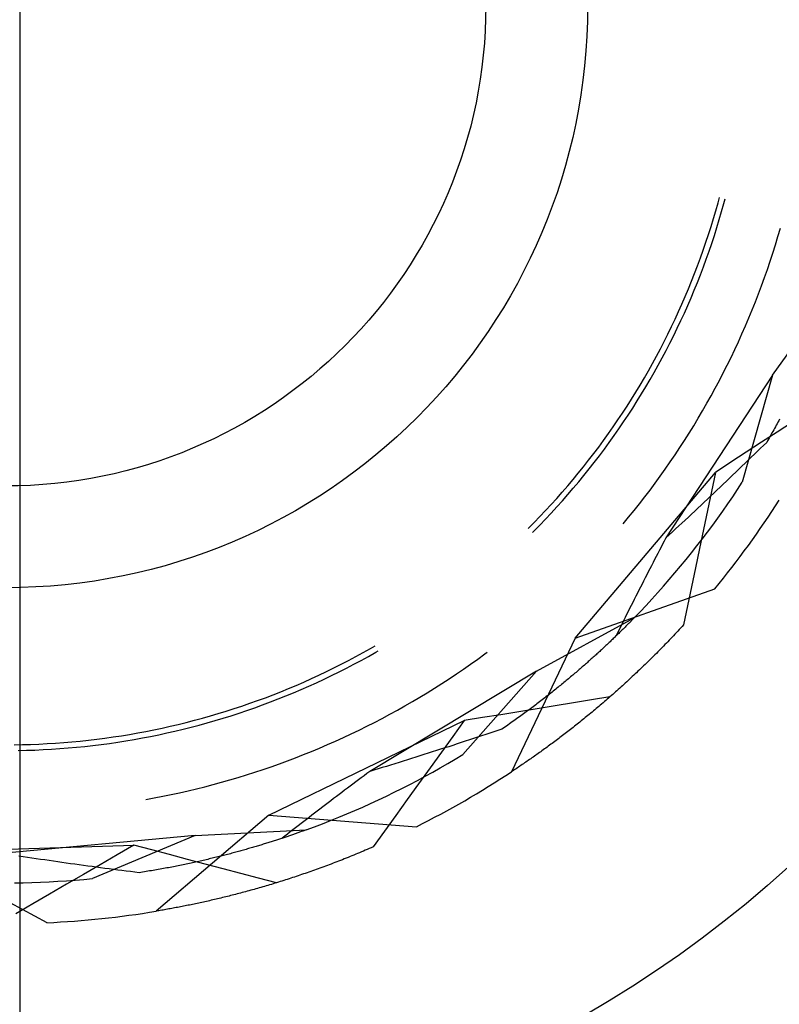
# Model space of a CAD drawing. Units: millimetres. Extents: x 0 to 841, y 0 to 594.
# Drawn here: x 238 to 242, y 499 to 503 of the extents above; entities that cross this region are included whole.
import ezdxf

# ---------------------------------------------------------------- set-up
doc = ezdxf.new("R2010")
doc.units = ezdxf.units.MM
doc.layers.add('LAYER_1', color=179, linetype='Continuous')
doc.layers.add('SLD-0', color=179, linetype='Continuous')

msp = doc.modelspace()

# ---------------------------------------------------------------- linework, layer by layer
at = {"layer": 'LAYER_1'}
msp.add_line((238.2476, 493.3403), (238.2476, 525.6529), dxfattribs=at)
at = {"layer": 'SLD-0'}
for p, q in [((241.2457, 502.2456), (241.2519, 502.2685)), ((241.236, 502.2113), (241.2457, 502.2456)), ((241.2609, 502.2074), (241.2706, 502.2419)), ((241.2706, 502.2419), (241.276, 502.262)), ((241.226, 502.1771), (241.236, 502.2113)), ((241.2509, 502.1731), (241.2609, 502.2074)), ((241.2047, 502.1091), (241.2155, 502.1431)), ((241.2155, 502.1431), (241.226, 502.1771)), ((241.2404, 502.1389), (241.2509, 502.1731)), ((241.1935, 502.0753), (241.2047, 502.1091)), ((241.2184, 502.0708), (241.2296, 502.1048)), ((241.2296, 502.1048), (241.2404, 502.1389)), ((241.4922, 502.0646), (241.503, 502.1002)), ((241.503, 502.1002), (241.5135, 502.1359)), ((241.182, 502.0416), (241.1935, 502.0753)), ((241.2068, 502.037), (241.2184, 502.0708)), ((241.481, 502.0291), (241.4922, 502.0646)), ((241.17, 502.0081), (241.182, 502.0416)), ((241.1948, 502.0033), (241.2068, 502.037)), ((241.4694, 501.9938), (241.481, 502.0291)), ((241.145, 501.9414), (241.1577, 501.9746)), ((241.1577, 501.9746), (241.17, 502.0081)), ((241.1825, 501.9697), (241.1948, 502.0033)), ((241.4575, 501.9586), (241.4694, 501.9938)), ((241.1319, 501.9082), (241.145, 501.9414)), ((241.1567, 501.9029), (241.1698, 501.9362)), ((241.1698, 501.9362), (241.1825, 501.9697)), ((241.4451, 501.9235), (241.4575, 501.9586)), ((241.1184, 501.8752), (241.1319, 501.9082)), ((241.1432, 501.8698), (241.1567, 501.9029)), ((241.4193, 501.8537), (241.4324, 501.8885)), ((241.4324, 501.8885), (241.4451, 501.9235)), ((241.4793, 501.5039), (241.7583, 501.8919)), ((241.1046, 501.8424), (241.1184, 501.8752)), ((241.1294, 501.8368), (241.1432, 501.8698)), ((241.4058, 501.8191), (241.4193, 501.8537)), ((241.0759, 501.7772), (241.0904, 501.8097)), ((241.0904, 501.8097), (241.1046, 501.8424)), ((241.1007, 501.7713), (241.1152, 501.804)), ((241.1152, 501.804), (241.1294, 501.8368)), ((241.392, 501.7846), (241.4058, 501.8191)), ((241.061, 501.7449), (241.0759, 501.7772)), ((241.0857, 501.7388), (241.1007, 501.7713)), ((241.3778, 501.7502), (241.392, 501.7846)), ((241.0457, 501.7127), (241.061, 501.7449)), ((241.0704, 501.7064), (241.0857, 501.7388)), ((241.3632, 501.716), (241.3778, 501.7502)), ((241.0141, 501.6488), (241.0301, 501.6807)), ((241.0301, 501.6807), (241.0457, 501.7127)), ((241.0548, 501.6743), (241.0704, 501.7064)), ((241.333, 501.648), (241.3483, 501.6819)), ((241.3483, 501.6819), (241.3632, 501.716)), ((240.9977, 501.6172), (241.0141, 501.6488)), ((241.0224, 501.6105), (241.0388, 501.6423)), ((241.0388, 501.6423), (241.0548, 501.6743)), ((241.3173, 501.6143), (241.333, 501.648)), ((240.981, 501.5857), (240.9977, 501.6172)), ((241.0057, 501.5788), (241.0224, 501.6105)), ((241.3013, 501.5808), (241.3173, 501.6143)), ((240.9465, 501.5234), (240.964, 501.5544)), ((240.964, 501.5544), (240.981, 501.5857)), ((240.9886, 501.5474), (241.0057, 501.5788)), ((241.2849, 501.5474), (241.3013, 501.5808)), ((240.9288, 501.4925), (240.9465, 501.5234)), ((240.9534, 501.4851), (240.9712, 501.5161)), ((240.9712, 501.5161), (240.9886, 501.5474)), ((241.251, 501.4811), (241.2681, 501.5142)), ((241.2681, 501.5142), (241.2849, 501.5474)), ((240.9107, 501.4618), (240.9288, 501.4925)), ((240.9353, 501.4542), (240.9534, 501.4851)), ((241.4793, 501.5039), (241.0214, 500.8045)), ((241.2336, 501.4483), (241.251, 501.4811)), ((241.4793, 501.5039), (241.3498, 501.0438)), ((240.8735, 501.401), (240.8923, 501.4313)), ((240.8923, 501.4313), (240.9107, 501.4618)), ((240.898, 501.3932), (240.9168, 501.4236)), ((240.9168, 501.4236), (240.9353, 501.4542)), ((241.2157, 501.4157), (241.2336, 501.4483)), ((240.8543, 501.371), (240.8735, 501.401)), ((240.8789, 501.3629), (240.898, 501.3932)), ((241.1791, 501.351), (241.1976, 501.3832)), ((241.1976, 501.3832), (241.2157, 501.4157)), ((240.8151, 501.3115), (240.8349, 501.3412)), ((240.8349, 501.3412), (240.8543, 501.371)), ((240.8594, 501.3329), (240.8789, 501.3629)), ((241.1602, 501.3189), (241.1791, 501.351)), ((240.795, 501.2821), (240.8151, 501.3115)), ((240.8195, 501.2736), (240.8396, 501.3031)), ((240.8396, 501.3031), (240.8594, 501.3329)), ((241.141, 501.287), (241.1602, 501.3189)), ((241.499, 501.2952), (241.4954, 501.2887)), ((241.5025, 501.3018), (241.499, 501.2952)), ((241.5653, 501.3028), (241.4991, 501.2595)), ((241.506, 501.3083), (241.5025, 501.3018)), ((241.5095, 501.3148), (241.506, 501.3083)), ((240.7537, 501.224), (240.7745, 501.253)), ((240.7745, 501.253), (240.795, 501.2821)), ((240.799, 501.2442), (240.8195, 501.2736)), ((241.1016, 501.224), (241.1215, 501.2554)), ((241.1215, 501.2554), (241.141, 501.287)), ((241.4991, 501.2595), (241.4328, 501.2161)), ((241.4772, 501.2557), (241.4735, 501.249)), ((241.4809, 501.2623), (241.4772, 501.2557)), ((241.4846, 501.2689), (241.4809, 501.2623)), ((241.4882, 501.2755), (241.4846, 501.2689)), ((241.4918, 501.2821), (241.4882, 501.2755)), ((241.4954, 501.2887), (241.4918, 501.2821)), ((240.7326, 501.1953), (240.7537, 501.224)), ((240.757, 501.1863), (240.7782, 501.2151)), ((240.7782, 501.2151), (240.799, 501.2442)), ((241.0814, 501.1928), (241.1016, 501.224)), ((241.4328, 501.2161), (241.3666, 501.1728)), ((241.4544, 501.2154), (241.4413, 501.2025)), ((241.4583, 501.2222), (241.4544, 501.2154)), ((241.4621, 501.2289), (241.4583, 501.2222)), ((241.4659, 501.2356), (241.4621, 501.2289)), ((241.4697, 501.2423), (241.4659, 501.2356)), ((241.4735, 501.249), (241.4697, 501.2423)), ((240.7112, 501.1669), (240.7326, 501.1953)), ((240.7356, 501.1576), (240.757, 501.1863)), ((241.0609, 501.1618), (241.0814, 501.1928)), ((241.3666, 501.1728), (241.3003, 501.1295)), ((241.4148, 501.1768), (241.4016, 501.1639)), ((241.4281, 501.1897), (241.4148, 501.1768)), ((241.4413, 501.2025), (241.4281, 501.1897)), ((240.6674, 501.1107), (240.6895, 501.1386)), ((240.6895, 501.1386), (240.7112, 501.1669)), ((240.6918, 501.1011), (240.7138, 501.1292)), ((240.7138, 501.1292), (240.7356, 501.1576)), ((241.0188, 501.1004), (241.04, 501.131)), ((241.04, 501.131), (241.0609, 501.1618)), ((241.3003, 501.1295), (241.234, 501.0863)), ((241.375, 501.1382), (241.3617, 501.1253)), ((241.3883, 501.1511), (241.375, 501.1382)), ((241.4016, 501.1639), (241.3883, 501.1511)), ((240.6316, 500.3731), (241.234, 501.0863)), ((240.6451, 501.0829), (240.6674, 501.1107)), ((240.6694, 501.0732), (240.6918, 501.1011)), ((240.9972, 501.0701), (241.0188, 501.1004)), ((241.234, 501.0863), (241.2168, 501.0043)), ((241.3216, 501.0868), (241.3082, 501.0739)), ((241.335, 501.0996), (241.3216, 501.0868)), ((241.3483, 501.1125), (241.335, 501.0996)), ((241.3617, 501.1253), (241.3483, 501.1125)), ((240.5994, 501.0283), (240.6224, 501.0555)), ((240.6224, 501.0555), (240.6451, 501.0829)), ((240.6236, 501.0181), (240.6467, 501.0455)), ((240.6467, 501.0455), (240.6694, 501.0732)), ((240.9754, 501.04), (240.9972, 501.0701)), ((241.2813, 501.0482), (241.2678, 501.0354)), ((241.2947, 501.0611), (241.2813, 501.0482)), ((241.3082, 501.0739), (241.2947, 501.0611)), ((241.3294, 501.0125), (241.3498, 501.0438)), ((240.5525, 500.9746), (240.5761, 501.0013)), ((240.5761, 501.0013), (240.5994, 501.0283)), ((240.6003, 500.991), (240.6236, 501.0181)), ((240.9307, 500.9806), (240.9532, 501.0102)), ((240.9532, 501.0102), (240.9754, 501.04)), ((241.2168, 501.0043), (241.1995, 500.9223)), ((241.2407, 501.0097), (241.2272, 500.9969)), ((241.2543, 501.0226), (241.2407, 501.0097)), ((241.2678, 501.0354), (241.2543, 501.0226)), ((241.3086, 500.9814), (241.3294, 501.0125)), ((240.5286, 500.9482), (240.5525, 500.9746)), ((240.5528, 500.9375), (240.5767, 500.9641)), ((240.5767, 500.9641), (240.6003, 500.991)), ((240.9079, 500.9512), (240.9307, 500.9806)), ((241.1864, 500.9584), (241.1728, 500.9456)), ((241.2, 500.9712), (241.1864, 500.9584)), ((241.2136, 500.9841), (241.2, 500.9712)), ((241.2272, 500.9969), (241.2136, 500.9841)), ((241.2876, 500.9505), (241.3086, 500.9814)), ((240.48, 500.8961), (240.5045, 500.922)), ((240.5045, 500.922), (240.5286, 500.9482)), ((240.5286, 500.9112), (240.5528, 500.9375)), ((240.8613, 500.8932), (240.8847, 500.9221)), ((240.8847, 500.9221), (240.9079, 500.9512)), ((241.1454, 500.9199), (241.1317, 500.9071)), ((241.1591, 500.9327), (241.1454, 500.9199)), ((241.1728, 500.9456), (241.1591, 500.9327)), ((241.1995, 500.9223), (241.1823, 500.8403)), ((241.2445, 500.8894), (241.2662, 500.9199)), ((241.2662, 500.9199), (241.2876, 500.9505)), ((240.4552, 500.8705), (240.48, 500.8961)), ((240.4793, 500.8594), (240.5041, 500.8851)), ((240.5041, 500.8851), (240.5286, 500.9112)), ((240.8375, 500.8646), (240.8613, 500.8932)), ((241.1042, 500.8814), (241.0905, 500.8686)), ((241.118, 500.8942), (241.1042, 500.8814)), ((241.1317, 500.9071), (241.118, 500.8942)), ((241.2225, 500.8592), (241.2445, 500.8894)), ((240.4302, 500.8452), (240.4552, 500.8705)), ((240.4478, 500.8275), (240.4542, 500.8338)), ((240.4542, 500.8338), (240.4793, 500.8594)), ((241.0491, 500.8301), (241.0352, 500.8173)), ((241.0629, 500.843), (241.0491, 500.8301)), ((241.0767, 500.8558), (241.0629, 500.843)), ((241.0905, 500.8686), (241.0767, 500.8558)), ((241.1823, 500.8403), (241.1651, 500.7583)), ((241.1777, 500.7994), (241.2003, 500.8292)), ((241.2003, 500.8292), (241.2225, 500.8592)), ((241.0145, 500.7912), (241.0075, 500.7779)), ((241.0214, 500.8045), (241.0145, 500.7912)), ((241.0352, 500.8173), (241.0214, 500.8045)), ((241.1548, 500.7698), (241.1777, 500.7994)), ((240.9937, 500.7514), (240.9868, 500.7381)), ((241.0006, 500.7647), (240.9937, 500.7514)), ((241.0075, 500.7779), (241.0006, 500.7647)), ((241.1316, 500.7405), (241.1548, 500.7698)), ((241.1651, 500.7583), (241.148, 500.6763)), ((240.9731, 500.7116), (240.9663, 500.6984)), ((240.98, 500.7249), (240.9731, 500.7116)), ((240.9868, 500.7381), (240.98, 500.7249)), ((241.0845, 500.6825), (241.1082, 500.7114)), ((241.1082, 500.7114), (241.1316, 500.7405)), ((240.9527, 500.6719), (240.9459, 500.6587)), ((240.9595, 500.6852), (240.9527, 500.6719)), ((240.9663, 500.6984), (240.9595, 500.6852)), ((241.0604, 500.6539), (241.0845, 500.6825)), ((241.148, 500.6763), (241.1308, 500.5943)), ((240.9256, 500.6191), (240.9189, 500.606)), ((240.9323, 500.6323), (240.9256, 500.6191)), ((240.9391, 500.6455), (240.9323, 500.6323)), ((240.9459, 500.6587), (240.9391, 500.6455)), ((241.0115, 500.5973), (241.0361, 500.6255)), ((241.0361, 500.6255), (241.0604, 500.6539)), ((240.6316, 500.3731), (241.2313, 500.5855)), ((240.9055, 500.5796), (240.8988, 500.5665)), ((240.9122, 500.5928), (240.9055, 500.5796)), ((240.9189, 500.606), (240.9122, 500.5928)), ((240.9867, 500.5694), (241.0115, 500.5973)), ((241.1308, 500.5943), (241.1138, 500.5122)), ((240.8855, 500.5402), (240.8789, 500.5271)), ((240.8922, 500.5534), (240.8855, 500.5402)), ((240.8988, 500.5665), (240.8922, 500.5534)), ((240.9361, 500.5143), (240.9615, 500.5417)), ((240.9615, 500.5417), (240.9867, 500.5694)), ((240.8657, 500.5009), (240.8592, 500.4878)), ((240.8723, 500.514), (240.8657, 500.5009)), ((240.8789, 500.5271), (240.8723, 500.514)), ((240.9104, 500.4872), (240.9361, 500.5143)), ((241.1138, 500.5122), (241.0967, 500.4302)), ((240.4648, 500.2317), (240.8845, 500.4603)), ((240.8397, 500.4486), (240.8332, 500.4356)), ((240.8461, 500.4617), (240.8397, 500.4486)), ((240.8527, 500.4747), (240.8461, 500.4617)), ((240.8592, 500.4878), (240.8527, 500.4747)), ((240.8742, 500.4497), (240.8715, 500.447)), ((240.8768, 500.4524), (240.8742, 500.4497)), ((240.8794, 500.455), (240.8768, 500.4524)), ((240.882, 500.4577), (240.8794, 500.455)), ((240.8845, 500.4603), (240.882, 500.4577)), ((240.8845, 500.4603), (240.9104, 500.4872)), ((240.8203, 500.4095), (240.8139, 500.3965)), ((240.8267, 500.4225), (240.8203, 500.4095)), ((240.8332, 500.4356), (240.8267, 500.4225)), ((240.8311, 500.4066), (240.828, 500.4035)), ((240.8342, 500.4096), (240.8311, 500.4066)), ((240.8373, 500.4126), (240.8342, 500.4096)), ((240.8403, 500.4156), (240.8373, 500.4126)), ((240.8433, 500.4186), (240.8403, 500.4156)), ((240.8462, 500.4215), (240.8433, 500.4186)), ((240.8491, 500.4245), (240.8462, 500.4215)), ((240.852, 500.4274), (240.8491, 500.4245)), ((240.8549, 500.4302), (240.852, 500.4274)), ((240.8578, 500.4331), (240.8549, 500.4302)), ((240.8606, 500.4359), (240.8578, 500.4331)), ((240.8633, 500.4387), (240.8606, 500.4359)), ((240.8661, 500.4415), (240.8633, 500.4387)), ((240.8688, 500.4443), (240.8661, 500.4415)), ((240.8715, 500.447), (240.8688, 500.4443)), ((241.0784, 500.4103), (241.0722, 500.4037)), ((241.0845, 500.4169), (241.0784, 500.4103)), ((241.0906, 500.4235), (241.0845, 500.4169)), ((241.0967, 500.4302), (241.0906, 500.4235)), ((240.6316, 500.3731), (240.3577, 499.7989)), ((240.7884, 500.3651), (240.7849, 500.3618)), ((240.7919, 500.3684), (240.7884, 500.3651)), ((240.7953, 500.3717), (240.7919, 500.3684)), ((240.7987, 500.375), (240.7953, 500.3717)), ((240.8021, 500.3782), (240.7987, 500.375)), ((240.8054, 500.3815), (240.8021, 500.3782)), ((240.8087, 500.3847), (240.8054, 500.3815)), ((240.8139, 500.3965), (240.8075, 500.3835)), ((240.812, 500.3879), (240.8087, 500.3847)), ((240.8153, 500.391), (240.812, 500.3879)), ((240.8185, 500.3942), (240.8153, 500.391)), ((240.8217, 500.3973), (240.8185, 500.3942)), ((240.8249, 500.4004), (240.8217, 500.3973)), ((240.828, 500.4035), (240.8249, 500.4004)), ((241.0355, 500.3647), (241.0294, 500.3583)), ((241.0416, 500.3711), (241.0355, 500.3647)), ((241.0478, 500.3776), (241.0416, 500.3711)), ((241.0539, 500.3841), (241.0478, 500.3776)), ((241.06, 500.3906), (241.0539, 500.3841)), ((241.0661, 500.3971), (241.06, 500.3906)), ((241.0722, 500.4037), (241.0661, 500.3971)), ((239.7209, 500.3114), (239.752, 500.3288)), ((239.752, 500.3288), (239.7726, 500.3407)), ((240.7446, 500.3239), (240.7407, 500.3203)), ((240.7484, 500.3274), (240.7446, 500.3239)), ((240.7522, 500.3309), (240.7484, 500.3274)), ((240.7559, 500.3344), (240.7522, 500.3309)), ((240.7597, 500.3379), (240.7559, 500.3344)), ((240.7633, 500.3414), (240.7597, 500.3379)), ((240.767, 500.3448), (240.7633, 500.3414)), ((240.7707, 500.3483), (240.767, 500.3448)), ((240.7743, 500.3517), (240.7707, 500.3483)), ((240.7778, 500.3551), (240.7743, 500.3517)), ((240.7814, 500.3584), (240.7778, 500.3551)), ((240.7849, 500.3618), (240.7814, 500.3584)), ((240.9988, 500.3269), (240.9927, 500.3207)), ((241.0049, 500.3331), (240.9988, 500.3269)), ((241.011, 500.3394), (241.0049, 500.3331)), ((241.0172, 500.3457), (241.011, 500.3394)), ((241.0233, 500.352), (241.0172, 500.3457)), ((241.0294, 500.3583), (241.0233, 500.352)), ((239.6582, 500.2777), (239.6897, 500.2944)), ((239.6897, 500.2944), (239.7209, 500.3114)), ((239.7123, 500.2782), (239.7436, 500.2954)), ((239.7436, 500.2954), (239.7748, 500.313)), ((239.7748, 500.313), (239.7851, 500.319)), ((240.1825, 500.262), (240.2128, 500.2836)), ((240.2128, 500.2836), (240.2428, 500.3055)), ((240.2428, 500.3055), (240.2528, 500.3129)), ((240.6965, 500.2802), (240.6924, 500.2765)), ((240.7007, 500.284), (240.6965, 500.2802)), ((240.7048, 500.2877), (240.7007, 500.284)), ((240.7089, 500.2914), (240.7048, 500.2877)), ((240.713, 500.295), (240.7089, 500.2914)), ((240.7171, 500.2987), (240.713, 500.295)), ((240.7211, 500.3023), (240.7171, 500.2987)), ((240.7251, 500.306), (240.7211, 500.3023)), ((240.729, 500.3096), (240.7251, 500.306)), ((240.733, 500.3132), (240.729, 500.3096)), ((240.7369, 500.3168), (240.733, 500.3132)), ((240.7407, 500.3203), (240.7369, 500.3168)), ((240.9561, 500.284), (240.95, 500.278)), ((240.9622, 500.29), (240.9561, 500.284)), ((240.9683, 500.2961), (240.9622, 500.29)), ((240.9744, 500.3022), (240.9683, 500.2961)), ((240.9805, 500.3083), (240.9744, 500.3022)), ((240.9866, 500.3145), (240.9805, 500.3083)), ((240.9927, 500.3207), (240.9866, 500.3145)), ((239.5627, 500.2297), (239.5947, 500.2453)), ((239.5947, 500.2453), (239.6265, 500.2613)), ((239.6171, 500.2285), (239.649, 500.2447)), ((239.6265, 500.2613), (239.6582, 500.2777)), ((239.649, 500.2447), (239.6808, 500.2613)), ((239.6808, 500.2613), (239.7123, 500.2782)), ((240.1213, 500.2197), (240.152, 500.2407)), ((240.152, 500.2407), (240.1825, 500.262)), ((240.6489, 500.2383), (240.6444, 500.2345)), ((240.6534, 500.2422), (240.6489, 500.2383)), ((240.6578, 500.2461), (240.6534, 500.2422)), ((240.6622, 500.2499), (240.6578, 500.2461)), ((240.6666, 500.2538), (240.6622, 500.2499)), ((240.671, 500.2576), (240.6666, 500.2538)), ((240.6753, 500.2614), (240.671, 500.2576)), ((240.6796, 500.2652), (240.6753, 500.2614)), ((240.6839, 500.269), (240.6796, 500.2652)), ((240.6881, 500.2727), (240.6839, 500.269)), ((240.6924, 500.2765), (240.6881, 500.2727)), ((240.9074, 500.2368), (240.9014, 500.231)), ((240.9135, 500.2426), (240.9074, 500.2368)), ((240.9196, 500.2484), (240.9135, 500.2426)), ((240.9257, 500.2543), (240.9196, 500.2484)), ((240.9317, 500.2602), (240.9257, 500.2543)), ((240.9378, 500.2661), (240.9317, 500.2602)), ((240.9439, 500.272), (240.9378, 500.2661)), ((240.95, 500.278), (240.9439, 500.272)), ((239.4657, 500.1849), (239.4982, 500.1995)), ((239.4982, 500.1995), (239.5305, 500.2144)), ((239.5204, 500.1821), (239.5528, 500.1972)), ((239.5305, 500.2144), (239.5627, 500.2297)), ((239.5528, 500.1972), (239.585, 500.2127)), ((239.585, 500.2127), (239.6171, 500.2285)), ((240.4648, 500.2317), (239.7488, 499.8003)), ((240.0592, 500.1788), (240.0904, 500.1991)), ((240.0904, 500.1991), (240.1213, 500.2197)), ((240.4648, 500.2317), (240.1485, 499.8733)), ((240.5977, 500.1949), (240.5929, 500.1909)), ((240.6025, 500.1989), (240.5977, 500.1949)), ((240.6073, 500.2029), (240.6025, 500.1989)), ((240.612, 500.2069), (240.6073, 500.2029)), ((240.6167, 500.2109), (240.612, 500.2069)), ((240.6214, 500.2148), (240.6167, 500.2109)), ((240.6261, 500.2188), (240.6214, 500.2148)), ((240.6307, 500.2227), (240.6261, 500.2188)), ((240.6353, 500.2266), (240.6307, 500.2227)), ((240.6398, 500.2306), (240.6353, 500.2266)), ((240.6444, 500.2345), (240.6398, 500.2306)), ((240.865, 500.1969), (240.859, 500.1913)), ((240.8711, 500.2025), (240.865, 500.1969)), ((240.8771, 500.2082), (240.8711, 500.2025)), ((240.8832, 500.2138), (240.8771, 500.2082)), ((240.8892, 500.2195), (240.8832, 500.2138)), ((240.8953, 500.2252), (240.8892, 500.2195)), ((240.9014, 500.231), (240.8953, 500.2252)), ((239.3672, 500.1435), (239.4001, 500.1569)), ((239.4001, 500.1569), (239.433, 500.1707)), ((239.4221, 500.139), (239.455, 500.153)), ((239.433, 500.1707), (239.4657, 500.1849)), ((239.455, 500.153), (239.4878, 500.1674)), ((239.4878, 500.1674), (239.5204, 500.1821)), ((239.9963, 500.1392), (240.0278, 500.1588)), ((240.0278, 500.1588), (240.0592, 500.1788)), ((240.548, 500.1542), (240.5428, 500.15)), ((240.5531, 500.1583), (240.548, 500.1542)), ((240.5582, 500.1624), (240.5531, 500.1583)), ((240.5632, 500.1665), (240.5582, 500.1624)), ((240.5682, 500.1706), (240.5632, 500.1665)), ((240.5732, 500.1747), (240.5682, 500.1706)), ((240.5782, 500.1787), (240.5732, 500.1747)), ((240.5831, 500.1828), (240.5782, 500.1787)), ((240.588, 500.1868), (240.5831, 500.1828)), ((240.5929, 500.1909), (240.588, 500.1868)), ((240.8169, 500.153), (240.8109, 500.1477)), ((240.8229, 500.1584), (240.8169, 500.153)), ((240.8289, 500.1638), (240.8229, 500.1584)), ((240.8349, 500.1693), (240.8289, 500.1638)), ((240.8409, 500.1747), (240.8349, 500.1693)), ((240.8469, 500.1802), (240.8409, 500.1747)), ((240.853, 500.1858), (240.8469, 500.1802)), ((240.859, 500.1913), (240.853, 500.1858)), ((239.2673, 500.1054), (239.3007, 500.1177)), ((239.3007, 500.1177), (239.334, 500.1304)), ((239.3224, 500.0992), (239.3558, 500.1121)), ((239.334, 500.1304), (239.3672, 500.1435)), ((239.3558, 500.1121), (239.389, 500.1254)), ((239.389, 500.1254), (239.4221, 500.139)), ((239.9324, 500.101), (239.9645, 500.1199)), ((239.9645, 500.1199), (239.9963, 500.1392)), ((240.4951, 500.1124), (240.4897, 500.1082)), ((240.5006, 500.1166), (240.4951, 500.1124)), ((240.506, 500.1208), (240.5006, 500.1166)), ((240.5113, 500.125), (240.506, 500.1208)), ((240.5167, 500.1292), (240.5113, 500.125)), ((240.522, 500.1334), (240.5167, 500.1292)), ((240.5272, 500.1376), (240.522, 500.1334)), ((240.5325, 500.1417), (240.5272, 500.1376)), ((240.5377, 500.1459), (240.5325, 500.1417)), ((240.5428, 500.15), (240.5377, 500.1459)), ((240.7804, 500.1208), (240.7023, 500.108)), ((240.7691, 500.1109), (240.7632, 500.1058)), ((240.775, 500.1161), (240.7691, 500.1109)), ((240.781, 500.1213), (240.775, 500.1161)), ((240.787, 500.1265), (240.781, 500.1213)), ((240.7929, 500.1317), (240.787, 500.1265)), ((240.7989, 500.137), (240.7929, 500.1317)), ((240.8049, 500.1423), (240.7989, 500.137)), ((240.8109, 500.1477), (240.8049, 500.1423)), ((239.1323, 500.0598), (239.1662, 500.0706)), ((239.1662, 500.0706), (239.2001, 500.0818)), ((239.2001, 500.0818), (239.2338, 500.0934)), ((239.2215, 500.0627), (239.2553, 500.0745)), ((239.2338, 500.0934), (239.2673, 500.1054)), ((239.2553, 500.0745), (239.2889, 500.0866)), ((239.2889, 500.0866), (239.3224, 500.0992)), ((239.8678, 500.0641), (239.9002, 500.0824)), ((239.9002, 500.0824), (239.9324, 500.101)), ((240.4679, 500.0699), (240.3898, 500.0572)), ((240.4391, 500.0698), (240.4333, 500.0655)), ((240.4449, 500.0741), (240.4391, 500.0698)), ((240.4506, 500.0784), (240.4449, 500.0741)), ((240.4563, 500.0827), (240.4506, 500.0784)), ((240.4619, 500.0869), (240.4563, 500.0827)), ((240.4675, 500.0912), (240.4619, 500.0869)), ((240.4731, 500.0955), (240.4675, 500.0912)), ((240.546, 500.0825), (240.4679, 500.0699)), ((240.4787, 500.0997), (240.4731, 500.0955)), ((240.4842, 500.104), (240.4787, 500.0997)), ((240.4897, 500.1082), (240.4842, 500.104)), ((240.6242, 500.0953), (240.546, 500.0825)), ((240.7023, 500.108), (240.6242, 500.0953)), ((240.7218, 500.0705), (240.7159, 500.0656)), ((240.7277, 500.0755), (240.7218, 500.0705)), ((240.7335, 500.0804), (240.7277, 500.0755)), ((240.7395, 500.0854), (240.7335, 500.0804)), ((240.7454, 500.0905), (240.7395, 500.0854)), ((240.7513, 500.0955), (240.7454, 500.0905)), ((240.7572, 500.1006), (240.7513, 500.0955)), ((240.7632, 500.1058), (240.7572, 500.1006)), ((238.9954, 500.0204), (239.0298, 500.0297)), ((239.0298, 500.0297), (239.0641, 500.0393)), ((239.0641, 500.0393), (239.0982, 500.0494)), ((239.0851, 500.0194), (239.1194, 500.0297)), ((239.0982, 500.0494), (239.1323, 500.0598)), ((239.1194, 500.0297), (239.1535, 500.0403)), ((239.1535, 500.0403), (239.1876, 500.0513)), ((239.1876, 500.0513), (239.2215, 500.0627)), ((239.7695, 500.0115), (239.8025, 500.0287)), ((239.8025, 500.0287), (239.8352, 500.0462)), ((239.8352, 500.0462), (239.8678, 500.0641)), ((240.2335, 500.032), (240.1553, 500.0194)), ((240.3116, 500.0446), (240.2335, 500.032)), ((240.3898, 500.0572), (240.3116, 500.0446)), ((240.3798, 500.0265), (240.3737, 500.0221)), ((240.3859, 500.0308), (240.3798, 500.0265)), ((240.392, 500.0352), (240.3859, 500.0308)), ((240.398, 500.0395), (240.392, 500.0352)), ((240.404, 500.0439), (240.398, 500.0395)), ((240.4099, 500.0482), (240.404, 500.0439)), ((240.4158, 500.0525), (240.4099, 500.0482)), ((240.4217, 500.0569), (240.4158, 500.0525)), ((240.4275, 500.0612), (240.4217, 500.0569)), ((240.4333, 500.0655), (240.4275, 500.0612)), ((240.6691, 500.0271), (240.6633, 500.0224)), ((240.6749, 500.0318), (240.6691, 500.0271)), ((240.6808, 500.0365), (240.6749, 500.0318)), ((240.6866, 500.0413), (240.6808, 500.0365)), ((240.6924, 500.0461), (240.6866, 500.0413)), ((240.6983, 500.0509), (240.6924, 500.0461)), ((240.7041, 500.0558), (240.6983, 500.0509)), ((240.71, 500.0607), (240.7041, 500.0558)), ((240.7159, 500.0656), (240.71, 500.0607)), ((238.822, 499.9798), (238.8569, 499.9871)), ((238.8569, 499.9871), (238.8916, 499.9949)), ((238.8916, 499.9949), (238.9263, 500.003)), ((238.9263, 500.003), (238.9609, 500.0115)), ((238.9469, 499.9823), (238.9816, 499.991)), ((238.9609, 500.0115), (238.9954, 500.0204)), ((238.9816, 499.991), (239.0162, 500.0001)), ((239.0162, 500.0001), (239.0507, 500.0095)), ((239.0507, 500.0095), (239.0851, 500.0194)), ((239.315, 499.613), (240.1553, 500.0194)), ((239.703, 499.9782), (239.7363, 499.9947)), ((239.7363, 499.9947), (239.7695, 500.0115)), ((240.1553, 500.0194), (240.1062, 499.9515)), ((240.3172, 499.9826), (240.2997, 499.9767)), ((240.3236, 499.987), (240.3172, 499.9826)), ((240.33, 499.9914), (240.3236, 499.987)), ((240.3363, 499.9958), (240.33, 499.9914)), ((240.3427, 500.0002), (240.3363, 499.9958)), ((240.3489, 500.0046), (240.3427, 500.0002)), ((240.3552, 500.009), (240.3489, 500.0046)), ((240.3614, 500.0134), (240.3552, 500.009)), ((240.3676, 500.0177), (240.3614, 500.0134)), ((240.3737, 500.0221), (240.3676, 500.0177)), ((240.6173, 499.9857), (240.6116, 499.9813)), ((240.623, 499.9902), (240.6173, 499.9857)), ((240.6287, 499.9947), (240.623, 499.9902)), ((240.6345, 499.9993), (240.6287, 499.9947)), ((240.6402, 500.0038), (240.6345, 499.9993)), ((240.646, 500.0084), (240.6402, 500.0038)), ((240.6518, 500.0131), (240.646, 500.0084)), ((240.6575, 500.0177), (240.6518, 500.0131)), ((240.6633, 500.0224), (240.6575, 500.0177)), ((238.576, 499.9394), (238.6113, 499.944)), ((238.6113, 499.944), (238.6466, 499.949)), ((238.6466, 499.949), (238.6818, 499.9543)), ((238.6818, 499.9543), (238.717, 499.9601)), ((238.717, 499.9601), (238.752, 499.9663)), ((238.7369, 499.9382), (238.7721, 499.9445)), ((238.752, 499.9663), (238.7871, 499.9728)), ((238.7721, 499.9445), (238.8072, 499.9513)), ((238.7871, 499.9728), (238.822, 499.9798)), ((238.8072, 499.9513), (238.8423, 499.9585)), ((238.8423, 499.9585), (238.8772, 499.966)), ((238.8772, 499.966), (238.9121, 499.9739)), ((238.9121, 499.9739), (238.9469, 499.9823)), ((239.6019, 499.9309), (239.6358, 499.9463)), ((239.6358, 499.9463), (239.6695, 499.9621)), ((239.6695, 499.9621), (239.703, 499.9782)), ((240.1062, 499.9515), (240.0571, 499.8837)), ((240.1946, 499.9417), (240.177, 499.9359)), ((240.2122, 499.9475), (240.1946, 499.9417)), ((240.2297, 499.9533), (240.2122, 499.9475)), ((240.2473, 499.9591), (240.2297, 499.9533)), ((240.2648, 499.965), (240.2473, 499.9591)), ((240.2823, 499.9708), (240.2648, 499.965)), ((240.2997, 499.9767), (240.2823, 499.9708)), ((240.5607, 499.9422), (240.5551, 499.938)), ((240.5663, 499.9464), (240.5607, 499.9422)), ((240.5719, 499.9507), (240.5663, 499.9464)), ((240.5775, 499.955), (240.5719, 499.9507)), ((240.5832, 499.9593), (240.5775, 499.955)), ((240.5888, 499.9637), (240.5832, 499.9593)), ((240.5945, 499.968), (240.5888, 499.9637)), ((240.6002, 499.9724), (240.5945, 499.968)), ((240.6059, 499.9768), (240.6002, 499.9724)), ((240.6116, 499.9813), (240.6059, 499.9768)), ((238.2207, 499.9155), (238.2564, 499.9161)), ((238.2564, 499.9161), (238.292, 499.917)), ((238.292, 499.917), (238.3276, 499.9184)), ((238.3276, 499.9184), (238.3631, 499.9202)), ((238.3631, 499.9202), (238.3987, 499.9224)), ((238.3818, 499.8963), (238.4175, 499.8987)), ((238.3987, 499.9224), (238.4342, 499.925)), ((238.4175, 499.8987), (238.4531, 499.9015)), ((238.4342, 499.925), (238.4697, 499.928)), ((238.4531, 499.9015), (238.4888, 499.9047)), ((238.4697, 499.928), (238.5052, 499.9314)), ((238.4888, 499.9047), (238.5244, 499.9083)), ((238.5052, 499.9314), (238.5406, 499.9352)), ((238.5244, 499.9083), (238.5599, 499.9123)), ((238.5406, 499.9352), (238.576, 499.9394)), ((238.5599, 499.9123), (238.5954, 499.9167)), ((238.5954, 499.9167), (238.6309, 499.9214)), ((238.6309, 499.9214), (238.6663, 499.9266)), ((238.6663, 499.9266), (238.7016, 499.9322)), ((238.7016, 499.9322), (238.7369, 499.9382)), ((239.4994, 499.8869), (239.5337, 499.9012)), ((239.5337, 499.9012), (239.5679, 499.9159)), ((239.5679, 499.9159), (239.6019, 499.9309)), ((240.0709, 499.9014), (240.0532, 499.8957)), ((240.0887, 499.9071), (240.0709, 499.9014)), ((240.1064, 499.9128), (240.0887, 499.9071)), ((240.124, 499.9186), (240.1064, 499.9128)), ((240.1417, 499.9243), (240.124, 499.9186)), ((240.1594, 499.9301), (240.1417, 499.9243)), ((240.177, 499.9359), (240.1594, 499.9301)), ((240.5053, 499.9012), (240.4998, 499.8972)), ((240.5107, 499.9052), (240.5053, 499.9012)), ((240.5162, 499.9092), (240.5107, 499.9052)), ((240.5217, 499.9132), (240.5162, 499.9092)), ((240.5273, 499.9173), (240.5217, 499.9132)), ((240.5328, 499.9214), (240.5273, 499.9173)), ((240.5383, 499.9255), (240.5328, 499.9214)), ((240.5439, 499.9296), (240.5383, 499.9255)), ((240.5495, 499.9338), (240.5439, 499.9296)), ((240.5551, 499.938), (240.5495, 499.9338)), ((238.2388, 499.8907), (238.2745, 499.8915)), ((238.2745, 499.8915), (238.3103, 499.8927)), ((238.3103, 499.8927), (238.346, 499.8943)), ((238.346, 499.8943), (238.3818, 499.8963)), ((239.3955, 499.8462), (239.4303, 499.8594)), ((239.4303, 499.8594), (239.4649, 499.873)), ((239.4649, 499.873), (239.4994, 499.8869)), ((239.9285, 499.856), (239.9106, 499.8504)), ((239.9463, 499.8617), (239.9285, 499.856)), ((239.9642, 499.8673), (239.9463, 499.8617)), ((239.982, 499.873), (239.9642, 499.8673)), ((239.9999, 499.8786), (239.982, 499.873)), ((240.0177, 499.8843), (239.9999, 499.8786)), ((240.0571, 499.8837), (240.008, 499.8157)), ((240.0354, 499.89), (240.0177, 499.8843)), ((240.0532, 499.8957), (240.0354, 499.89)), ((240.1165, 499.854), (240.1485, 499.8733)), ((240.4459, 499.8588), (240.4406, 499.8551)), ((240.4512, 499.8625), (240.4459, 499.8588)), ((240.4565, 499.8663), (240.4512, 499.8625)), ((240.4619, 499.8701), (240.4565, 499.8663)), ((240.4673, 499.8739), (240.4619, 499.8701)), ((240.4727, 499.8777), (240.4673, 499.8739)), ((240.478, 499.8816), (240.4727, 499.8777)), ((240.4835, 499.8854), (240.478, 499.8816)), ((240.4889, 499.8893), (240.4835, 499.8854)), ((240.4943, 499.8932), (240.4889, 499.8893)), ((240.4998, 499.8972), (240.4943, 499.8932)), ((239.2904, 499.8089), (239.3256, 499.821)), ((239.3256, 499.821), (239.3606, 499.8334)), ((239.3606, 499.8334), (239.3955, 499.8462)), ((239.8028, 499.8169), (239.7848, 499.8113)), ((239.8208, 499.8224), (239.8028, 499.8169)), ((239.8388, 499.828), (239.8208, 499.8224)), ((239.8568, 499.8336), (239.8388, 499.828)), ((239.8747, 499.8392), (239.8568, 499.8336)), ((239.8927, 499.8448), (239.8747, 499.8392)), ((239.9106, 499.8504), (239.8927, 499.8448)), ((240.008, 499.8157), (239.959, 499.7478)), ((240.0194, 499.798), (240.0519, 499.8163)), ((240.0519, 499.8163), (240.0843, 499.835)), ((240.0843, 499.835), (240.1165, 499.854)), ((240.3832, 499.8158), (240.3781, 499.8124)), ((240.3883, 499.8193), (240.3832, 499.8158)), ((240.3935, 499.8228), (240.3883, 499.8193)), ((240.3986, 499.8263), (240.3935, 499.8228)), ((240.4038, 499.8298), (240.3986, 499.8263)), ((240.409, 499.8333), (240.4038, 499.8298)), ((240.4142, 499.8369), (240.409, 499.8333)), ((240.4195, 499.8405), (240.4142, 499.8369)), ((240.4247, 499.8441), (240.4195, 499.8405)), ((240.43, 499.8478), (240.4247, 499.8441)), ((240.4353, 499.8514), (240.43, 499.8478)), ((240.4406, 499.8551), (240.4353, 499.8514)), ((239.1484, 499.7645), (239.1841, 499.775)), ((239.1841, 499.775), (239.2197, 499.7859)), ((239.2197, 499.7859), (239.2551, 499.7972)), ((239.2551, 499.7972), (239.2904, 499.8089)), ((239.7128, 499.7734), (239.7008, 499.7644)), ((239.7247, 499.7823), (239.7128, 499.7734)), ((239.7367, 499.7913), (239.7247, 499.7823)), ((239.7488, 499.8003), (239.7367, 499.7913)), ((239.7668, 499.8058), (239.7488, 499.8003)), ((239.7848, 499.8113), (239.7668, 499.8058)), ((239.9537, 499.7623), (239.9866, 499.78)), ((239.9866, 499.78), (240.0194, 499.798)), ((240.3628, 499.8023), (240.3577, 499.7989)), ((240.3679, 499.8056), (240.3628, 499.8023)), ((240.373, 499.809), (240.3679, 499.8056)), ((240.3781, 499.8124), (240.373, 499.809)), ((239.0047, 499.7262), (239.0408, 499.7351)), ((239.0408, 499.7351), (239.0768, 499.7445)), ((239.0768, 499.7445), (239.1127, 499.7543)), ((239.1127, 499.7543), (239.1484, 499.7645)), ((239.665, 499.7375), (239.6531, 499.7286)), ((239.6769, 499.7465), (239.665, 499.7375)), ((239.6888, 499.7554), (239.6769, 499.7465)), ((239.7008, 499.7644), (239.6888, 499.7554)), ((239.8873, 499.7278), (239.9206, 499.7449)), ((239.959, 499.7478), (239.91, 499.6799)), ((239.9206, 499.7449), (239.9537, 499.7623)), ((238.7864, 499.6804), (238.823, 499.687)), ((238.823, 499.687), (238.8595, 499.6941)), ((238.8595, 499.6941), (238.8959, 499.7015)), ((238.8959, 499.7015), (238.9323, 499.7093)), ((238.9323, 499.7093), (238.9685, 499.7175)), ((238.9685, 499.7175), (239.0047, 499.7262)), ((239.6056, 499.6927), (239.5938, 499.6838)), ((239.6175, 499.7017), (239.6056, 499.6927)), ((239.6293, 499.7106), (239.6175, 499.7017)), ((239.6412, 499.7196), (239.6293, 499.7106)), ((239.6531, 499.7286), (239.6412, 499.7196)), ((239.7866, 499.6787), (239.8203, 499.6947)), ((239.8203, 499.6947), (239.8539, 499.7111)), ((239.8539, 499.7111), (239.8873, 499.7278)), ((239.5468, 499.648), (239.5351, 499.639)), ((239.5585, 499.6569), (239.5468, 499.648)), ((239.5703, 499.6659), (239.5585, 499.6569)), ((239.582, 499.6748), (239.5703, 499.6659)), ((239.5938, 499.6838), (239.582, 499.6748)), ((239.6844, 499.6325), (239.7186, 499.6476)), ((239.7186, 499.6476), (239.7526, 499.663)), ((239.7526, 499.663), (239.7866, 499.6787)), ((239.91, 499.6799), (239.861, 499.6119)), ((239.315, 499.613), (238.8312, 499.1998)), ((239.315, 499.613), (239.9492, 499.563)), ((239.4884, 499.6032), (239.4768, 499.5943)), ((239.5, 499.6122), (239.4884, 499.6032)), ((239.5117, 499.6211), (239.5, 499.6122)), ((239.5234, 499.6301), (239.5117, 499.6211)), ((239.5351, 499.639), (239.5234, 499.6301)), ((239.5808, 499.5895), (239.6155, 499.6035)), ((239.6155, 499.6035), (239.65, 499.6178)), ((239.65, 499.6178), (239.6844, 499.6325)), ((239.861, 499.6119), (239.812, 499.5439)), ((239.4421, 499.5674), (239.4306, 499.5585)), ((239.4537, 499.5764), (239.4421, 499.5674)), ((239.4652, 499.5853), (239.4537, 499.5764)), ((239.4768, 499.5943), (239.4652, 499.5853)), ((239.4761, 499.5495), (239.5111, 499.5625)), ((239.5111, 499.5625), (239.546, 499.5758)), ((239.546, 499.5758), (239.5808, 499.5895)), ((238.9987, 499.5257), (238.1664, 499.4476)), ((238.9987, 499.5257), (238.5583, 499.34)), ((238.9987, 499.5257), (239.4761, 499.5495)), ((239.3848, 499.5227), (239.3734, 499.5137)), ((239.3837, 499.5172), (239.3794, 499.5157)), ((239.3879, 499.5186), (239.3837, 499.5172)), ((239.3962, 499.5316), (239.3848, 499.5227)), ((239.3922, 499.52), (239.3879, 499.5186)), ((239.3964, 499.5214), (239.3922, 499.52)), ((239.4076, 499.5406), (239.3962, 499.5316)), ((239.4006, 499.5229), (239.3964, 499.5214)), ((239.4047, 499.5243), (239.4006, 499.5229)), ((239.4088, 499.5257), (239.4047, 499.5243)), ((239.4191, 499.5495), (239.4076, 499.5406)), ((239.4128, 499.5271), (239.4088, 499.5257)), ((239.4168, 499.5285), (239.4128, 499.5271)), ((239.4208, 499.5298), (239.4168, 499.5285)), ((239.4306, 499.5585), (239.4191, 499.5495)), ((239.4248, 499.5312), (239.4208, 499.5298)), ((239.4287, 499.5326), (239.4248, 499.5312)), ((239.4325, 499.5339), (239.4287, 499.5326)), ((239.4364, 499.5353), (239.4325, 499.5339)), ((239.4402, 499.5366), (239.4364, 499.5353)), ((239.4439, 499.5379), (239.4402, 499.5366)), ((239.4477, 499.5393), (239.4439, 499.5379)), ((239.4513, 499.5406), (239.4477, 499.5393)), ((239.455, 499.5419), (239.4513, 499.5406)), ((239.4586, 499.5432), (239.455, 499.5419)), ((239.4622, 499.5445), (239.4586, 499.5432)), ((239.4657, 499.5457), (239.4622, 499.5445)), ((239.4692, 499.547), (239.4657, 499.5457)), ((239.4726, 499.5483), (239.4692, 499.547)), ((239.4761, 499.5495), (239.4726, 499.5483)), ((239.812, 499.5439), (239.7631, 499.4759)), ((237.8029, 499.454), (238.736, 499.4835)), ((238.736, 499.4835), (238.6635, 499.4415)), ((238.8125, 499.4632), (238.736, 499.4835)), ((239.2499, 499.475), (239.2446, 499.4735)), ((239.2551, 499.4766), (239.2499, 499.475)), ((239.2603, 499.4781), (239.2551, 499.4766)), ((239.2655, 499.4797), (239.2603, 499.4781)), ((239.2706, 499.4812), (239.2655, 499.4797)), ((239.2757, 499.4827), (239.2706, 499.4812)), ((239.2808, 499.4843), (239.2757, 499.4827)), ((239.2858, 499.4858), (239.2808, 499.4843)), ((239.2908, 499.4873), (239.2858, 499.4858)), ((239.2958, 499.4889), (239.2908, 499.4873)), ((239.3007, 499.4904), (239.2958, 499.4889)), ((239.3056, 499.4919), (239.3007, 499.4904)), ((239.3105, 499.4934), (239.3056, 499.4919)), ((239.3153, 499.495), (239.3105, 499.4934)), ((239.3201, 499.4965), (239.3153, 499.495)), ((239.3249, 499.498), (239.3201, 499.4965)), ((239.3296, 499.4995), (239.3249, 499.498)), ((239.3343, 499.501), (239.3296, 499.4995)), ((239.339, 499.5025), (239.3343, 499.501)), ((239.3436, 499.504), (239.339, 499.5025)), ((239.3482, 499.5055), (239.3436, 499.504)), ((239.3528, 499.5069), (239.3482, 499.5055)), ((239.3573, 499.5084), (239.3528, 499.5069)), ((239.3618, 499.5099), (239.3573, 499.5084)), ((239.3662, 499.5114), (239.3618, 499.5099)), ((239.3706, 499.5128), (239.3662, 499.5114)), ((239.375, 499.5143), (239.3706, 499.5128)), ((239.3794, 499.5157), (239.375, 499.5143)), ((239.7631, 499.4759), (239.7547, 499.4723)), ((237.8029, 499.454), (238.362, 499.1505)), ((238.2596, 499.4336), (238.241, 499.4363)), ((238.2782, 499.4308), (238.2596, 499.4336)), ((238.6635, 499.4415), (238.591, 499.3995)), ((238.889, 499.443), (238.8125, 499.4632)), ((238.9655, 499.4227), (238.889, 499.443)), ((239.0964, 499.4333), (239.0903, 499.4318)), ((239.1025, 499.4348), (239.0964, 499.4333)), ((239.1086, 499.4364), (239.1025, 499.4348)), ((239.1146, 499.4379), (239.1086, 499.4364)), ((239.1206, 499.4394), (239.1146, 499.4379)), ((239.1266, 499.441), (239.1206, 499.4394)), ((239.1325, 499.4425), (239.1266, 499.441)), ((239.1384, 499.4441), (239.1325, 499.4425)), ((239.1443, 499.4456), (239.1384, 499.4441)), ((239.1502, 499.4471), (239.1443, 499.4456)), ((239.156, 499.4487), (239.1502, 499.4471)), ((239.1618, 499.4502), (239.156, 499.4487)), ((239.1675, 499.4518), (239.1618, 499.4502)), ((239.1732, 499.4533), (239.1675, 499.4518)), ((239.1789, 499.4549), (239.1732, 499.4533)), ((239.1846, 499.4564), (239.1789, 499.4549)), ((239.1902, 499.458), (239.1846, 499.4564)), ((239.1958, 499.4595), (239.1902, 499.458)), ((239.2013, 499.4611), (239.1958, 499.4595)), ((239.2068, 499.4626), (239.2013, 499.4611)), ((239.2123, 499.4642), (239.2068, 499.4626)), ((239.2178, 499.4657), (239.2123, 499.4642)), ((239.2232, 499.4673), (239.2178, 499.4657)), ((239.2286, 499.4688), (239.2232, 499.4673)), ((239.234, 499.4704), (239.2286, 499.4688)), ((239.2393, 499.4719), (239.234, 499.4704)), ((239.2446, 499.4735), (239.2393, 499.4719)), ((239.6642, 499.4343), (239.656, 499.4311)), ((239.6723, 499.4377), (239.6642, 499.4343)), ((239.6805, 499.441), (239.6723, 499.4377)), ((239.6887, 499.4444), (239.6805, 499.441)), ((239.6969, 499.4478), (239.6887, 499.4444)), ((239.7051, 499.4512), (239.6969, 499.4478)), ((239.7134, 499.4547), (239.7051, 499.4512)), ((239.7216, 499.4581), (239.7134, 499.4547)), ((239.7299, 499.4616), (239.7216, 499.4581)), ((239.7382, 499.4652), (239.7299, 499.4616)), ((239.7465, 499.4687), (239.7382, 499.4652)), ((239.7547, 499.4723), (239.7465, 499.4687)), ((238.2968, 499.4281), (238.2782, 499.4308)), ((238.3154, 499.4253), (238.2968, 499.4281)), ((238.334, 499.4226), (238.3154, 499.4253)), ((238.3525, 499.4199), (238.334, 499.4226)), ((238.3711, 499.4172), (238.3525, 499.4199)), ((238.3896, 499.4146), (238.3711, 499.4172)), ((238.4082, 499.4119), (238.3896, 499.4146)), ((238.4267, 499.4093), (238.4082, 499.4119)), ((238.4452, 499.4067), (238.4267, 499.4093)), ((238.4636, 499.4041), (238.4452, 499.4067)), ((238.4821, 499.4015), (238.4636, 499.4041)), ((238.5006, 499.399), (238.4821, 499.4015)), ((238.519, 499.3964), (238.5006, 499.399)), ((238.591, 499.3995), (238.5186, 499.3574)), ((238.5375, 499.3939), (238.519, 499.3964)), ((238.5559, 499.3914), (238.5375, 499.3939)), ((238.5743, 499.3889), (238.5559, 499.3914)), ((238.9054, 499.3909), (238.8983, 499.3896)), ((238.9124, 499.3923), (238.9054, 499.3909)), ((238.9194, 499.3937), (238.9124, 499.3923)), ((238.9264, 499.3951), (238.9194, 499.3937)), ((238.9334, 499.3965), (238.9264, 499.3951)), ((238.9403, 499.3979), (238.9334, 499.3965)), ((238.9472, 499.3993), (238.9403, 499.3979)), ((238.954, 499.4007), (238.9472, 499.3993)), ((238.9608, 499.4022), (238.954, 499.4007)), ((238.9676, 499.4036), (238.9608, 499.4022)), ((239.042, 499.4025), (238.9655, 499.4227)), ((238.9743, 499.405), (238.9676, 499.4036)), ((238.9811, 499.4065), (238.9743, 499.405)), ((238.9877, 499.4079), (238.9811, 499.4065)), ((238.9944, 499.4094), (238.9877, 499.4079)), ((239.001, 499.4108), (238.9944, 499.4094)), ((239.0076, 499.4123), (239.001, 499.4108)), ((239.0142, 499.4138), (239.0076, 499.4123)), ((239.0207, 499.4153), (239.0142, 499.4138)), ((239.0272, 499.4167), (239.0207, 499.4153)), ((239.0336, 499.4182), (239.0272, 499.4167)), ((239.0401, 499.4197), (239.0336, 499.4182)), ((239.0464, 499.4212), (239.0401, 499.4197)), ((239.1186, 499.3823), (239.042, 499.4025)), ((239.0528, 499.4227), (239.0464, 499.4212)), ((239.0591, 499.4242), (239.0528, 499.4227)), ((239.0654, 499.4257), (239.0591, 499.4242)), ((239.0717, 499.4272), (239.0654, 499.4257)), ((239.0779, 499.4288), (239.0717, 499.4272)), ((239.0841, 499.4303), (239.0779, 499.4288)), ((239.0903, 499.4318), (239.0841, 499.4303)), ((239.5511, 499.3906), (239.5432, 499.3877)), ((239.5591, 499.3936), (239.5511, 499.3906)), ((239.5671, 499.3966), (239.5591, 499.3936)), ((239.5751, 499.3996), (239.5671, 499.3966)), ((239.5832, 499.4026), (239.5751, 499.3996)), ((239.5912, 499.4057), (239.5832, 499.4026)), ((239.5993, 499.4087), (239.5912, 499.4057)), ((239.6073, 499.4119), (239.5993, 499.4087)), ((239.6154, 499.415), (239.6073, 499.4119)), ((239.6235, 499.4181), (239.6154, 499.415)), ((239.6316, 499.4213), (239.6235, 499.4181)), ((239.6397, 499.4245), (239.6316, 499.4213)), ((239.6479, 499.4278), (239.6397, 499.4245)), ((239.656, 499.4311), (239.6479, 499.4278)), ((238.5186, 499.3574), (238.4461, 499.3153)), ((238.5927, 499.3865), (238.5743, 499.3889)), ((238.6111, 499.384), (238.5927, 499.3865)), ((238.6295, 499.3816), (238.6111, 499.384)), ((238.6478, 499.3792), (238.6295, 499.3816)), ((238.6662, 499.3768), (238.6478, 499.3792)), ((238.6845, 499.3745), (238.6662, 499.3768)), ((238.7028, 499.3721), (238.6845, 499.3745)), ((238.7211, 499.3698), (238.7028, 499.3721)), ((238.7394, 499.3675), (238.7211, 499.3698)), ((238.7577, 499.3652), (238.7394, 499.3675)), ((238.7654, 499.3664), (238.7577, 499.3652)), ((238.773, 499.3676), (238.7654, 499.3664)), ((238.7807, 499.3689), (238.773, 499.3676)), ((238.7883, 499.3701), (238.7807, 499.3689)), ((238.7958, 499.3713), (238.7883, 499.3701)), ((238.8034, 499.3726), (238.7958, 499.3713)), ((238.8109, 499.3738), (238.8034, 499.3726)), ((238.8183, 499.3751), (238.8109, 499.3738)), ((238.8258, 499.3763), (238.8183, 499.3751)), ((238.8332, 499.3776), (238.8258, 499.3763)), ((238.8405, 499.3789), (238.8332, 499.3776)), ((238.8479, 499.3802), (238.8405, 499.3789)), ((238.8552, 499.3815), (238.8479, 499.3802)), ((238.8625, 499.3829), (238.8552, 499.3815)), ((238.8697, 499.3842), (238.8625, 499.3829)), ((238.8769, 499.3855), (238.8697, 499.3842)), ((238.8841, 499.3869), (238.8769, 499.3855)), ((238.8912, 499.3882), (238.8841, 499.3869)), ((238.8983, 499.3896), (238.8912, 499.3882)), ((239.1951, 499.3621), (239.1186, 499.3823)), ((239.2717, 499.342), (239.1951, 499.3621)), ((239.4332, 499.3492), (239.4255, 499.3466)), ((239.441, 499.3518), (239.4332, 499.3492)), ((239.4487, 499.3544), (239.441, 499.3518)), ((239.4565, 499.357), (239.4487, 499.3544)), ((239.4643, 499.3597), (239.4565, 499.357)), ((239.4721, 499.3624), (239.4643, 499.3597)), ((239.48, 499.3651), (239.4721, 499.3624)), ((239.4878, 499.3678), (239.48, 499.3651)), ((239.4957, 499.3706), (239.4878, 499.3678)), ((239.5036, 499.3734), (239.4957, 499.3706)), ((239.5115, 499.3762), (239.5036, 499.3734)), ((239.5194, 499.379), (239.5115, 499.3762)), ((239.5273, 499.3819), (239.5194, 499.379)), ((239.5352, 499.3848), (239.5273, 499.3819)), ((239.5432, 499.3877), (239.5352, 499.3848)), ((238.2225, 499.3217), (238.2599, 499.3222)), ((238.2599, 499.3222), (238.2972, 499.3232)), ((238.2972, 499.3232), (238.3346, 499.3245)), ((238.3346, 499.3245), (238.3719, 499.3261)), ((238.3719, 499.3261), (238.4093, 499.3282)), ((238.4461, 499.3153), (238.3737, 499.2732)), ((238.4093, 499.3282), (238.4466, 499.3306)), ((238.4466, 499.3306), (238.4838, 499.3334)), ((238.4838, 499.3334), (238.5211, 499.3365)), ((238.5211, 499.3365), (238.5583, 499.34)), ((239.3482, 499.3219), (239.2717, 499.342)), ((239.2965, 499.3063), (239.289, 499.3041)), ((239.3039, 499.3085), (239.2965, 499.3063)), ((239.3114, 499.3107), (239.3039, 499.3085)), ((239.3189, 499.3129), (239.3114, 499.3107)), ((239.3264, 499.3152), (239.3189, 499.3129)), ((239.3339, 499.3175), (239.3264, 499.3152)), ((239.3414, 499.3198), (239.3339, 499.3175)), ((239.349, 499.3221), (239.3414, 499.3198)), ((239.3566, 499.3245), (239.349, 499.3221)), ((239.3641, 499.3268), (239.3566, 499.3245)), ((239.3718, 499.3292), (239.3641, 499.3268)), ((239.3794, 499.3316), (239.3718, 499.3292)), ((239.387, 499.3341), (239.3794, 499.3316)), ((239.3947, 499.3365), (239.387, 499.3341)), ((239.4023, 499.339), (239.3947, 499.3365)), ((239.41, 499.3415), (239.4023, 499.339)), ((239.4177, 499.344), (239.41, 499.3415)), ((239.4255, 499.3466), (239.4177, 499.344)), ((238.3737, 499.2732), (238.3013, 499.231)), ((239.1372, 499.2631), (239.1302, 499.2614)), ((239.1443, 499.2649), (239.1372, 499.2631)), ((239.1513, 499.2667), (239.1443, 499.2649)), ((239.1584, 499.2685), (239.1513, 499.2667)), ((239.1655, 499.2703), (239.1584, 499.2685)), ((239.1726, 499.2721), (239.1655, 499.2703)), ((239.1797, 499.2739), (239.1726, 499.2721)), ((239.1869, 499.2758), (239.1797, 499.2739)), ((239.1941, 499.2777), (239.1869, 499.2758)), ((239.2013, 499.2796), (239.1941, 499.2777)), ((239.2085, 499.2815), (239.2013, 499.2796)), ((239.2157, 499.2835), (239.2085, 499.2815)), ((239.2229, 499.2855), (239.2157, 499.2835)), ((239.2302, 499.2875), (239.2229, 499.2855)), ((239.2375, 499.2895), (239.2302, 499.2875)), ((239.2448, 499.2915), (239.2375, 499.2895)), ((239.2521, 499.2935), (239.2448, 499.2915)), ((239.2595, 499.2956), (239.2521, 499.2935)), ((239.2668, 499.2977), (239.2595, 499.2956)), ((239.2742, 499.2998), (239.2668, 499.2977)), ((239.2816, 499.302), (239.2742, 499.2998)), ((239.289, 499.3041), (239.2816, 499.302)), ((238.3013, 499.231), (238.2289, 499.1888)), ((238.9489, 499.2212), (238.9425, 499.2199)), ((238.9553, 499.2224), (238.9489, 499.2212)), ((238.9617, 499.2237), (238.9553, 499.2224)), ((238.9682, 499.225), (238.9617, 499.2237)), ((238.9747, 499.2263), (238.9682, 499.225)), ((238.9812, 499.2277), (238.9747, 499.2263)), ((238.9878, 499.229), (238.9812, 499.2277)), ((238.9944, 499.2304), (238.9878, 499.229)), ((239.0009, 499.2318), (238.9944, 499.2304)), ((239.0076, 499.2332), (239.0009, 499.2318)), ((239.0142, 499.2346), (239.0076, 499.2332)), ((239.0208, 499.236), (239.0142, 499.2346)), ((239.0275, 499.2375), (239.0208, 499.236)), ((239.0342, 499.239), (239.0275, 499.2375)), ((239.0409, 499.2405), (239.0342, 499.239)), ((239.0477, 499.242), (239.0409, 499.2405)), ((239.0544, 499.2435), (239.0477, 499.242)), ((239.0612, 499.245), (239.0544, 499.2435)), ((239.068, 499.2466), (239.0612, 499.245)), ((239.0749, 499.2482), (239.068, 499.2466)), ((239.0817, 499.2497), (239.0749, 499.2482)), ((239.0886, 499.2514), (239.0817, 499.2497)), ((239.0955, 499.253), (239.0886, 499.2514)), ((239.1024, 499.2546), (239.0955, 499.253)), ((239.1093, 499.2563), (239.1024, 499.2546)), ((239.1163, 499.258), (239.1093, 499.2563)), ((239.1232, 499.2597), (239.1163, 499.258)), ((239.1302, 499.2614), (239.1232, 499.2597)), ((238.8372, 499.2008), (238.8312, 499.1998)), ((238.8432, 499.2018), (238.8372, 499.2008)), ((238.8492, 499.2028), (238.8432, 499.2018)), ((238.8552, 499.2039), (238.8492, 499.2028)), ((238.8613, 499.2049), (238.8552, 499.2039)), ((238.8674, 499.206), (238.8613, 499.2049)), ((238.8735, 499.207), (238.8674, 499.206)), ((238.8797, 499.2081), (238.8735, 499.207)), ((238.8859, 499.2093), (238.8797, 499.2081)), ((238.892, 499.2104), (238.8859, 499.2093)), ((238.8983, 499.2115), (238.892, 499.2104)), ((238.9045, 499.2127), (238.8983, 499.2115)), ((238.9108, 499.2138), (238.9045, 499.2127)), ((238.9171, 499.215), (238.9108, 499.2138)), ((238.9234, 499.2162), (238.9171, 499.215)), ((238.9297, 499.2174), (238.9234, 499.2162)), ((238.9361, 499.2187), (238.9297, 499.2174)), ((238.9425, 499.2199), (238.9361, 499.2187))]:
    msp.add_line(p, q, dxfattribs=at)
for radius in [5, 2.5, 2.0625]:
    msp.add_circle((238.1851, 503.0903), radius, dxfattribs=at)
for start, end in [(320.571, 327.429), (296.571, 303.429), (272.571, 279.429)]:
    msp.add_arc((238.1851, 503.0903), 3.9438, start, end, dxfattribs=at)

doc.saveas('drawing.dxf')
